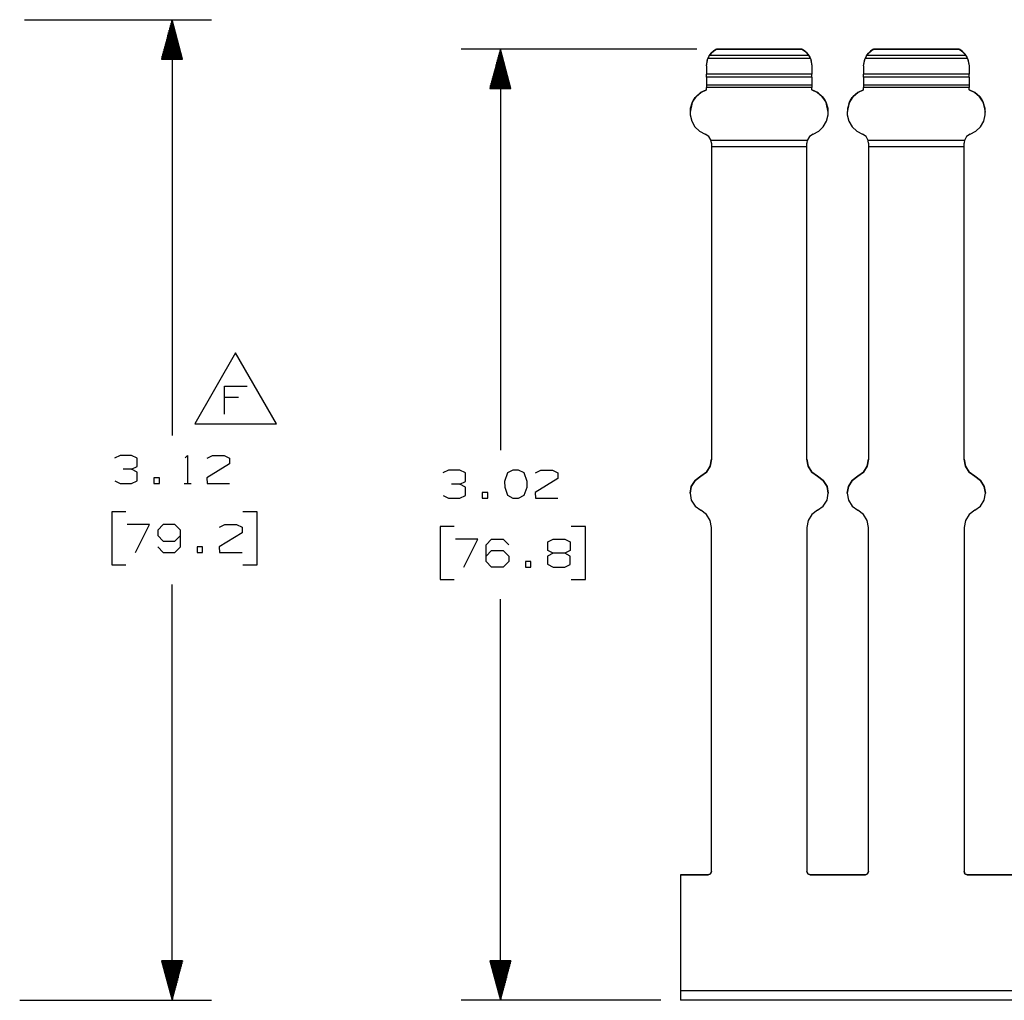
# Paper-space layout 'Layout1' of a CAD drawing. Extents: x 0.6 to 16.4, y 0.4 to 10.6.
# Drawn here: x 3.2 to 6.3, y 3.6 to 6.7 of the extents above; entities that cross this region are included whole.
import ezdxf

# ---------------------------------------------------------------- set-up
doc = ezdxf.new("R2010")
doc.units = 0
doc.header["$MEASUREMENT"] = 0
doc.layers.add('1', color=7, linetype='Continuous')

psp = doc.layouts.get("Layout1")

# ---------------------------------------------------------------- linework, layer by layer
at = {"layer": '1', "color": 7, "linetype": 'Continuous'}
for p, q in [((3.220906, 6.694299), (3.815117, 6.694299)), ((3.690117, 6.694299), (3.656623, 6.569299)), ((3.685117, 6.569299), (3.685117, 6.675639)), ((3.687117, 6.569299), (3.687117, 6.683103)), ((3.689117, 6.569299), (3.689117, 6.690567)), ((3.690117, 6.694299), (3.690117, 5.372089)), ((3.723611, 6.569299), (3.690117, 6.694299)), ((3.691117, 6.569299), (3.691117, 6.690567)), ((3.693117, 6.569299), (3.693117, 6.683103)), ((3.695117, 6.569299), (3.695117, 6.675639)), ((3.677117, 6.569299), (3.677117, 6.645782)), ((3.679117, 6.569299), (3.679117, 6.653246)), ((3.681117, 6.569299), (3.681117, 6.660711)), ((3.683117, 6.569299), (3.683117, 6.668175)), ((3.697117, 6.569299), (3.697117, 6.668175)), ((3.699117, 6.569299), (3.699117, 6.660711)), ((3.701117, 6.569299), (3.701117, 6.653246)), ((3.703117, 6.569299), (3.703117, 6.645782)), ((3.669117, 6.569299), (3.669117, 6.615926)), ((3.671117, 6.569299), (3.671117, 6.62339)), ((3.673117, 6.569299), (3.673117, 6.630854)), ((3.675117, 6.569299), (3.675117, 6.638319)), ((3.705117, 6.569299), (3.705117, 6.638319)), ((3.707117, 6.569299), (3.707117, 6.630854)), ((3.709117, 6.569299), (3.709117, 6.62339)), ((3.711117, 6.569299), (3.711117, 6.615926)), ((3.661117, 6.569299), (3.661117, 6.58607)), ((3.663117, 6.569299), (3.663117, 6.593534)), ((3.665117, 6.569299), (3.665117, 6.600998)), ((3.667117, 6.569299), (3.667117, 6.608462)), ((3.713117, 6.569299), (3.713117, 6.608462)), ((3.715117, 6.569299), (3.715117, 6.600998)), ((3.717117, 6.569299), (3.717117, 6.593534)), ((3.719117, 6.569299), (3.719117, 6.58607)), ((5.359793, 6.600277), (4.609803, 6.600277)), ((4.734803, 6.600277), (4.70131, 6.475277)), ((4.729804, 6.475277), (4.729804, 6.581616)), ((4.731803, 6.475277), (4.731803, 6.589081)), ((4.733803, 6.475277), (4.733803, 6.596545)), ((4.734803, 6.600277), (4.734803, 5.325078)), ((4.768297, 6.475277), (4.734803, 6.600277)), ((4.735804, 6.475277), (4.735804, 6.596545)), ((4.737803, 6.475277), (4.737803, 6.589081)), ((4.739803, 6.475277), (4.739803, 6.581616)), ((5.399504, 6.579198), (5.398506, 6.577564)), ((5.399355, 6.578963), (5.405745, 6.587401)), ((5.400057, 6.580055), (5.399504, 6.579198)), ((5.405755, 6.587411), (5.400057, 6.580055)), ((5.716335, 6.580055), (5.400057, 6.580055)), ((5.405745, 6.587401), (5.414093, 6.595022)), ((5.412522, 6.593798), (5.405755, 6.587411)), ((5.420196, 6.599061), (5.412522, 6.593798)), ((5.414093, 6.595022), (5.419322, 6.598547)), ((5.419322, 6.598547), (5.420196, 6.599061)), ((5.420196, 6.599061), (5.421888, 6.600039)), ((5.420196, 6.599066), (5.421881, 6.600039)), ((5.421881, 6.600039), (5.420196, 6.599066)), ((5.421888, 6.600039), (5.420196, 6.599061)), ((5.420196, 6.599066), (5.420196, 6.599066)), ((5.694503, 6.600039), (5.421888, 6.600039)), ((5.422301, 6.600277), (5.422293, 6.600277)), ((5.694091, 6.600277), (5.422301, 6.600277)), ((5.694098, 6.600277), (5.69409, 6.600277)), ((5.694503, 6.600039), (5.696196, 6.599061)), ((5.696196, 6.599061), (5.694503, 6.600039)), ((5.694511, 6.600039), (5.696196, 6.599066)), ((5.696196, 6.599066), (5.694511, 6.600039)), ((5.696196, 6.599066), (5.696196, 6.599066)), ((5.696196, 6.599061), (5.703067, 6.594434)), ((5.703869, 6.593798), (5.696196, 6.599061)), ((5.703067, 6.594434), (5.712735, 6.58497)), ((5.710636, 6.587411), (5.703869, 6.593798)), ((5.716335, 6.580055), (5.710636, 6.587411)), ((5.712735, 6.58497), (5.719216, 6.575187)), ((5.716803, 6.579332), (5.716335, 6.580055)), ((5.718089, 6.577217), (5.716803, 6.579332)), ((5.899504, 6.579198), (5.898506, 6.577564)), ((5.899353, 6.578963), (5.905119, 6.586579)), ((5.899355, 6.578963), (5.905745, 6.587401)), ((5.900057, 6.580055), (5.899504, 6.579198)), ((5.905755, 6.587411), (5.900057, 6.580055)), ((6.216335, 6.580055), (5.900057, 6.580055)), ((5.905745, 6.587401), (5.914093, 6.595022)), ((5.912522, 6.593798), (5.905755, 6.587411)), ((5.920196, 6.599061), (5.912522, 6.593798)), ((5.913443, 6.594434), (5.914086, 6.595022)), ((5.914086, 6.595022), (5.920196, 6.599066)), ((5.914093, 6.595022), (5.920196, 6.599061)), ((5.920196, 6.599061), (5.921888, 6.600039)), ((5.920196, 6.599066), (5.921881, 6.600039)), ((5.921881, 6.600039), (5.920196, 6.599066)), ((5.921888, 6.600039), (5.920196, 6.599061)), ((5.920196, 6.599066), (5.920196, 6.599066)), ((6.194503, 6.600039), (5.921888, 6.600039)), ((5.922301, 6.600277), (5.922293, 6.600277)), ((6.194091, 6.600277), (5.922301, 6.600277)), ((6.194098, 6.600277), (6.19409, 6.600277)), ((6.194503, 6.600039), (6.196196, 6.599061)), ((6.196196, 6.599061), (6.194503, 6.600039)), ((6.194511, 6.600039), (6.196196, 6.599066)), ((6.196196, 6.599066), (6.194511, 6.600039)), ((6.196196, 6.599066), (6.197006, 6.59852)), ((6.196196, 6.599066), (6.196196, 6.599066)), ((6.196196, 6.599061), (6.203067, 6.594434)), ((6.203869, 6.593798), (6.196196, 6.599061)), ((6.203067, 6.594434), (6.212735, 6.58497)), ((6.210636, 6.587411), (6.203869, 6.593798)), ((6.216335, 6.580055), (6.210636, 6.587411)), ((6.212735, 6.58497), (6.219216, 6.575187)), ((6.216506, 6.579793), (6.216335, 6.580055)), ((6.217279, 6.578571), (6.216506, 6.579793)), ((3.656623, 6.569299), (3.723611, 6.569299)), ((3.657117, 6.569299), (3.657117, 6.571141)), ((3.657117, 6.569299), (3.657117, 6.571141)), ((3.659117, 6.569299), (3.659117, 6.578606)), ((3.721117, 6.569299), (3.721117, 6.578606)), ((3.723117, 6.569299), (3.723117, 6.571141)), ((3.723117, 6.569299), (3.723117, 6.571141)), ((4.721803, 6.475277), (4.721803, 6.55176)), ((4.723804, 6.475277), (4.723804, 6.559224)), ((4.725803, 6.475277), (4.725803, 6.566689)), ((4.727803, 6.475277), (4.727803, 6.574152)), ((4.741804, 6.475277), (4.741804, 6.574152)), ((4.743804, 6.475277), (4.743804, 6.566689)), ((4.745803, 6.475277), (4.745803, 6.559224)), ((4.747803, 6.475277), (4.747803, 6.55176)), ((5.390196, 6.547105), (5.394995, 6.570619)), ((5.390196, 6.547099), (5.394998, 6.570619)), ((5.390196, 6.5471), (5.394266, 6.568823)), ((5.390196, 6.547104), (5.394265, 6.568823)), ((5.394266, 6.568823), (5.399355, 6.578963)), ((5.395496, 6.571756), (5.394998, 6.570619)), ((5.721394, 6.570619), (5.394998, 6.570619)), ((5.397131, 6.575102), (5.395496, 6.571756)), ((5.398506, 6.577564), (5.397131, 6.575102)), ((5.719732, 6.574188), (5.718089, 6.577217)), ((5.719216, 6.575187), (5.722125, 6.568823)), ((5.721394, 6.570619), (5.719732, 6.574188)), ((5.721394, 6.570619), (5.726196, 6.547099)), ((5.721396, 6.570619), (5.726196, 6.547105)), ((5.722125, 6.568823), (5.726196, 6.5471)), ((5.722127, 6.568823), (5.726196, 6.547104)), ((5.890196, 6.547099), (5.894998, 6.570619)), ((5.890196, 6.5471), (5.894266, 6.568823)), ((5.890196, 6.547104), (5.894265, 6.568823)), ((5.894266, 6.568823), (5.899355, 6.578963)), ((5.895496, 6.571756), (5.894998, 6.570619)), ((6.221394, 6.570619), (5.894998, 6.570619)), ((5.897131, 6.575102), (5.895496, 6.571756)), ((5.898506, 6.577564), (5.897131, 6.575102)), ((5.899317, 6.578893), (5.899353, 6.578963)), ((6.218786, 6.575983), (6.217279, 6.578571)), ((6.220431, 6.572761), (6.218786, 6.575983)), ((6.219216, 6.575187), (6.222125, 6.568823)), ((6.221394, 6.570619), (6.220431, 6.572761)), ((6.221394, 6.570619), (6.226196, 6.547099)), ((6.221396, 6.570619), (6.226196, 6.547105)), ((6.222125, 6.568823), (6.226196, 6.5471)), ((6.222127, 6.568823), (6.226196, 6.547104)), ((4.713803, 6.475277), (4.713803, 6.521904)), ((4.715804, 6.475277), (4.715804, 6.529368)), ((4.717803, 6.475277), (4.717803, 6.536832)), ((4.719803, 6.475277), (4.719803, 6.544296)), ((4.749804, 6.475277), (4.749804, 6.544296)), ((4.751803, 6.475277), (4.751803, 6.536832)), ((4.753803, 6.475277), (4.753803, 6.529368)), ((4.755804, 6.475277), (4.755804, 6.521904)), ((5.390196, 6.5471), (5.390196, 6.547099)), ((5.390196, 6.547099), (5.390196, 6.521606)), ((5.726196, 6.521606), (5.390196, 6.521606)), ((5.390196, 6.515247), (5.390196, 6.521606)), ((5.726196, 6.5471), (5.726196, 6.547099)), ((5.726196, 6.547099), (5.726196, 6.521606)), ((5.726196, 6.515247), (5.726196, 6.521606)), ((5.890196, 6.5471), (5.890196, 6.547099)), ((5.890196, 6.547099), (5.890196, 6.521606)), ((6.226196, 6.521606), (5.890196, 6.521606)), ((5.890196, 6.515247), (5.890196, 6.521606)), ((6.226196, 6.5471), (6.226196, 6.547099)), ((6.226196, 6.547099), (6.226196, 6.521606)), ((6.226196, 6.515247), (6.226196, 6.521606)), ((4.705803, 6.475277), (4.705803, 6.492047)), ((4.707803, 6.475277), (4.707803, 6.499511)), ((4.709804, 6.475277), (4.709804, 6.506976)), ((4.711803, 6.475277), (4.711803, 6.51444)), ((4.757803, 6.475277), (4.757803, 6.51444)), ((4.759803, 6.475277), (4.759803, 6.506976)), ((4.761804, 6.475277), (4.761804, 6.499511)), ((4.763803, 6.475277), (4.763803, 6.492047)), ((5.390196, 6.511475), (5.390196, 6.515247)), ((5.726196, 6.511475), (5.390196, 6.511475)), ((5.390196, 6.511475), (5.390196, 6.486275)), ((5.726196, 6.486275), (5.390196, 6.486275)), ((5.390196, 6.486275), (5.390196, 6.482874)), ((5.726196, 6.511475), (5.726196, 6.515247)), ((5.726196, 6.511475), (5.726196, 6.486275)), ((5.726196, 6.486275), (5.726196, 6.482874)), ((5.890196, 6.511475), (5.890196, 6.515247)), ((6.226196, 6.511475), (5.890196, 6.511475)), ((5.890196, 6.511475), (5.890196, 6.486275)), ((6.226196, 6.486275), (5.890196, 6.486275)), ((5.890196, 6.486275), (5.890196, 6.482874)), ((6.226196, 6.511475), (6.226196, 6.515247)), ((6.226196, 6.511475), (6.226196, 6.486275)), ((6.226196, 6.486275), (6.226196, 6.482874)), ((4.70131, 6.475277), (4.768297, 6.475277)), ((4.701803, 6.475277), (4.701803, 6.477119)), ((4.701803, 6.475277), (4.701803, 6.477119)), ((4.703804, 6.475277), (4.703804, 6.484583)), ((4.765803, 6.475277), (4.765803, 6.484583)), ((4.767803, 6.475277), (4.767803, 6.477119)), ((4.767803, 6.475277), (4.767803, 6.477119)), ((5.361554, 6.454636), (5.351946, 6.44353)), ((5.371711, 6.462723), (5.356331, 6.449143)), ((5.357388, 6.450351), (5.372381, 6.463168)), ((5.357392, 6.450351), (5.372383, 6.463165)), ((5.390196, 6.471627), (5.371711, 6.462723)), ((5.372381, 6.463168), (5.390196, 6.471632)), ((5.372383, 6.463165), (5.390196, 6.471628)), ((5.390196, 6.482874), (5.390196, 6.478222)), ((5.726196, 6.478222), (5.390196, 6.478222)), ((5.390196, 6.471627), (5.390196, 6.478222)), ((5.726196, 6.482874), (5.726196, 6.478222)), ((5.726196, 6.471627), (5.726196, 6.478222)), ((5.746459, 6.461511), (5.726196, 6.471633)), ((5.726196, 6.471632), (5.74401, 6.463168)), ((5.726196, 6.471628), (5.744008, 6.463165)), ((5.74468, 6.462723), (5.726196, 6.471627)), ((5.744008, 6.463165), (5.758999, 6.450351)), ((5.74401, 6.463168), (5.759003, 6.450351)), ((5.76006, 6.449143), (5.74468, 6.462723)), ((5.861554, 6.454636), (5.851946, 6.44353)), ((5.871711, 6.462723), (5.856331, 6.449143)), ((5.857388, 6.450351), (5.872381, 6.463168)), ((5.857392, 6.450351), (5.872383, 6.463165)), ((5.890196, 6.471627), (5.871711, 6.462723)), ((5.872381, 6.463168), (5.890196, 6.471632)), ((5.872383, 6.463165), (5.890196, 6.471628)), ((5.890196, 6.482874), (5.890196, 6.478222)), ((6.226196, 6.478222), (5.890196, 6.478222)), ((5.890196, 6.471627), (5.890196, 6.478222)), ((6.226196, 6.482874), (6.226196, 6.478222)), ((6.226196, 6.471627), (6.226196, 6.478222)), ((6.246459, 6.461511), (6.226196, 6.471633)), ((6.226196, 6.471632), (6.24401, 6.463168)), ((6.226196, 6.471628), (6.244008, 6.463165)), ((6.24468, 6.462723), (6.226196, 6.471627)), ((6.244008, 6.463165), (6.258999, 6.450351)), ((6.24401, 6.463168), (6.259003, 6.450351)), ((6.26006, 6.449143), (6.24468, 6.462723)), ((5.344718, 6.430832), (5.338196, 6.400241)), ((5.344716, 6.430832), (5.338196, 6.400246)), ((5.345207, 6.431904), (5.339171, 6.412295)), ((5.350752, 6.44179), (5.342652, 6.425714)), ((5.344718, 6.430832), (5.348814, 6.438713)), ((5.356331, 6.449143), (5.345207, 6.431904)), ((5.348814, 6.438713), (5.354563, 6.44701)), ((5.354563, 6.44701), (5.357392, 6.450351)), ((5.771342, 6.431568), (5.757786, 6.451675)), ((5.758999, 6.450351), (5.766323, 6.440739)), ((5.771184, 6.431904), (5.76006, 6.449143)), ((5.766323, 6.440739), (5.770782, 6.432754)), ((5.770782, 6.432754), (5.771673, 6.430832)), ((5.777221, 6.412295), (5.771184, 6.431904)), ((5.777774, 6.408187), (5.771342, 6.431568)), ((5.778196, 6.400241), (5.771673, 6.430832)), ((5.844718, 6.430832), (5.838196, 6.400241)), ((5.844716, 6.430832), (5.838196, 6.400246)), ((5.845207, 6.431904), (5.839171, 6.412295)), ((5.850752, 6.44179), (5.842652, 6.425714)), ((5.844718, 6.430832), (5.848814, 6.438713)), ((5.856331, 6.449143), (5.845207, 6.431904)), ((5.848814, 6.438713), (5.854563, 6.44701)), ((5.854563, 6.44701), (5.857392, 6.450351)), ((6.271342, 6.431568), (6.257786, 6.451675)), ((6.258999, 6.450351), (6.259833, 6.449407)), ((6.259003, 6.450351), (6.259833, 6.44941)), ((6.259833, 6.44941), (6.266836, 6.43993)), ((6.259833, 6.449407), (6.266836, 6.439928)), ((6.271184, 6.431904), (6.26006, 6.449143)), ((6.266836, 6.43993), (6.271105, 6.432079)), ((6.266836, 6.439928), (6.271104, 6.432076)), ((6.271104, 6.432076), (6.271673, 6.430832)), ((6.271105, 6.432079), (6.271675, 6.430832)), ((6.277221, 6.412295), (6.271184, 6.431904)), ((6.277774, 6.408187), (6.271342, 6.431568)), ((6.278196, 6.400241), (6.271673, 6.430832)), ((5.338196, 6.400241), (5.338196, 6.400241)), ((5.339171, 6.412295), (5.338674, 6.391784)), ((5.338674, 6.391784), (5.343754, 6.371906)), ((5.772637, 6.371906), (5.777718, 6.391784)), ((5.777718, 6.391784), (5.777221, 6.412295)), ((5.778196, 6.400241), (5.778196, 6.400241)), ((5.838196, 6.400241), (5.838196, 6.400241)), ((5.839171, 6.412295), (5.838674, 6.391784)), ((5.838674, 6.391784), (5.843754, 6.371906)), ((6.272637, 6.371906), (6.277718, 6.391784)), ((6.277718, 6.391784), (6.277221, 6.412295)), ((6.278196, 6.400241), (6.278196, 6.400241)), ((5.343754, 6.371906), (5.354031, 6.354148)), ((5.762361, 6.354148), (5.772637, 6.371906)), ((5.843754, 6.371906), (5.854031, 6.354148)), ((6.262361, 6.354148), (6.272637, 6.371906)), ((5.354031, 6.354148), (5.368735, 6.339839)), ((5.368735, 6.339839), (5.386767, 6.330051)), ((5.398161, 6.322409), (5.386767, 6.330051)), ((5.729624, 6.330051), (5.71823, 6.322409)), ((5.729624, 6.330051), (5.747656, 6.339839)), ((5.747656, 6.339839), (5.762361, 6.354148)), ((5.854031, 6.354148), (5.868735, 6.339839)), ((5.868735, 6.339839), (5.886767, 6.330051)), ((5.898161, 6.322409), (5.886767, 6.330051)), ((6.229624, 6.330051), (6.21823, 6.322409)), ((6.229624, 6.330051), (6.247656, 6.339839)), ((6.247656, 6.339839), (6.262361, 6.354148)), ((5.404961, 6.310493), (5.398161, 6.322409)), ((5.71143, 6.310493), (5.404961, 6.310493)), ((5.405294, 6.309276), (5.404961, 6.310493)), ((5.406196, 6.301975), (5.405294, 6.309276)), ((5.406196, 6.301975), (5.406196, 6.295893)), ((5.710234, 6.303493), (5.710196, 6.301975)), ((5.710196, 6.295893), (5.710196, 6.301975)), ((5.71143, 6.310493), (5.710234, 6.303493)), ((5.71823, 6.322409), (5.71143, 6.310493)), ((5.904961, 6.310493), (5.898161, 6.322409)), ((6.21143, 6.310493), (5.904961, 6.310493)), ((5.905294, 6.309276), (5.904961, 6.310493)), ((5.906196, 6.301975), (5.905294, 6.309276)), ((5.906196, 6.301975), (5.906196, 6.295893)), ((6.210234, 6.303493), (6.210196, 6.301975)), ((6.210196, 6.295893), (6.210196, 6.301975)), ((6.21143, 6.310493), (6.210234, 6.303493)), ((6.21823, 6.322409), (6.21143, 6.310493)), ((5.406196, 6.295893), (5.406196, 6.28952)), ((5.710196, 6.28952), (5.406196, 6.28952)), ((5.406196, 6.28952), (5.406196, 5.296388)), ((5.710196, 6.28952), (5.710196, 6.295893)), ((5.710196, 5.296388), (5.710196, 6.28952)), ((5.906196, 6.295893), (5.906196, 6.28952)), ((6.210196, 6.28952), (5.906196, 6.28952)), ((5.906196, 6.28952), (5.906196, 5.296388)), ((6.210196, 6.28952), (6.210196, 6.295893)), ((6.210196, 5.296388), (6.210196, 6.28952)), ((3.892507, 5.634696), (3.762603, 5.409696)), ((4.02241, 5.409696), (3.892507, 5.634696)), ((3.85735, 5.439695), (3.85735, 5.528758)), ((3.85735, 5.528758), (3.9286, 5.528758)), ((3.901413, 5.493133), (3.85735, 5.493133)), ((3.762603, 5.409696), (4.02241, 5.409696)), ((3.524742, 5.308651), (3.506929, 5.300214)), ((3.561305, 5.308651), (3.524742, 5.308651)), ((3.579117, 5.300214), (3.561305, 5.308651)), ((3.579117, 5.273026), (3.579117, 5.300214)), ((3.732117, 5.301152), (3.739617, 5.308651)), ((3.739617, 5.308651), (3.739617, 5.219589)), ((3.802054, 5.300214), (3.818929, 5.308651)), ((3.818929, 5.308651), (3.855492, 5.308651)), ((3.855492, 5.308651), (3.873305, 5.300214)), ((3.873305, 5.300214), (3.873305, 5.282402)), ((5.406196, 5.296395), (5.402044, 5.274463)), ((5.406196, 5.296395), (5.402044, 5.274464)), ((5.406196, 5.296389), (5.402044, 5.274457)), ((5.402044, 5.274457), (5.406196, 5.296388)), ((5.714348, 5.274463), (5.710196, 5.296395)), ((5.714348, 5.274464), (5.710196, 5.296395)), ((5.714348, 5.274457), (5.710196, 5.296389)), ((5.710196, 5.296388), (5.714348, 5.274457)), ((5.906196, 5.296395), (5.902044, 5.274463)), ((5.906196, 5.296395), (5.902044, 5.274464)), ((5.906196, 5.296389), (5.902044, 5.274457)), ((5.902044, 5.274457), (5.906196, 5.296388)), ((6.214348, 5.274463), (6.210196, 5.296395)), ((6.214348, 5.274464), (6.210196, 5.296395)), ((6.214348, 5.274457), (6.210196, 5.296389)), ((6.210196, 5.296388), (6.214348, 5.274457)), ((3.561305, 5.264589), (3.534117, 5.264589)), ((3.561305, 5.264589), (3.579117, 5.273026)), ((3.579117, 5.255214), (3.561305, 5.264589)), ((3.873305, 5.282402), (3.801117, 5.237401)), ((5.402044, 5.274464), (5.390162, 5.255567)), ((5.402044, 5.274463), (5.390162, 5.255567)), ((5.402044, 5.274457), (5.390162, 5.25556)), ((5.390162, 5.25556), (5.402044, 5.274457)), ((5.726229, 5.255567), (5.714348, 5.274464)), ((5.726229, 5.255567), (5.714348, 5.274463)), ((5.726229, 5.25556), (5.714348, 5.274457)), ((5.714348, 5.274457), (5.726229, 5.25556)), ((5.902044, 5.274464), (5.890162, 5.255567)), ((5.902044, 5.274463), (5.890162, 5.255567)), ((5.902044, 5.274457), (5.890162, 5.25556)), ((5.890162, 5.25556), (5.902044, 5.274457)), ((6.226229, 5.255567), (6.214348, 5.274464)), ((6.226229, 5.255567), (6.214348, 5.274463)), ((6.226229, 5.25556), (6.214348, 5.274457)), ((6.214348, 5.274457), (6.226229, 5.25556)), ((3.579117, 5.228026), (3.579117, 5.255214)), ((3.649992, 5.237401), (3.632179, 5.237401)), ((3.632179, 5.237401), (3.632179, 5.219589)), ((3.649992, 5.219589), (3.649992, 5.237401)), ((3.801117, 5.237401), (3.802054, 5.219589)), ((4.569428, 5.261641), (4.551616, 5.253203)), ((4.605991, 5.261641), (4.569428, 5.261641)), ((4.623804, 5.253203), (4.605991, 5.261641)), ((4.623804, 5.226016), (4.623804, 5.253203)), ((4.757116, 5.253203), (4.747741, 5.226016)), ((4.774929, 5.261641), (4.757116, 5.253203)), ((4.792741, 5.261641), (4.774929, 5.261641)), ((4.810554, 5.253203), (4.792741, 5.261641)), ((4.819929, 5.226016), (4.810554, 5.253203)), ((4.917991, 5.235391), (4.845803, 5.190391)), ((4.846741, 5.253203), (4.863616, 5.261641)), ((4.863616, 5.261641), (4.900178, 5.261641)), ((4.900178, 5.261641), (4.917991, 5.253203)), ((4.917991, 5.253203), (4.917991, 5.235391)), ((5.354229, 5.229075), (5.372196, 5.242321)), ((5.354229, 5.229076), (5.372196, 5.242321)), ((5.354229, 5.229069), (5.372196, 5.242315)), ((5.372196, 5.242314), (5.354229, 5.229068)), ((5.390162, 5.255567), (5.372196, 5.242321)), ((5.390162, 5.255567), (5.372196, 5.242321)), ((5.390162, 5.25556), (5.372196, 5.242315)), ((5.372196, 5.242314), (5.390162, 5.25556)), ((5.372196, 5.242321), (5.372196, 5.242321)), ((5.372196, 5.242315), (5.372196, 5.242314)), ((5.744195, 5.242321), (5.726229, 5.255567)), ((5.744195, 5.242321), (5.726229, 5.255567)), ((5.744195, 5.242315), (5.726229, 5.25556)), ((5.726229, 5.25556), (5.744195, 5.242314)), ((5.744195, 5.242321), (5.762162, 5.229075)), ((5.744195, 5.242321), (5.744195, 5.242321)), ((5.744195, 5.242315), (5.762162, 5.229069)), ((5.744195, 5.242315), (5.744195, 5.242314)), ((5.762162, 5.229068), (5.744195, 5.242314)), ((5.854229, 5.229075), (5.872196, 5.242321)), ((5.854229, 5.229076), (5.872196, 5.242321)), ((5.854229, 5.229069), (5.872196, 5.242315)), ((5.872196, 5.242314), (5.854229, 5.229068)), ((5.890162, 5.255567), (5.872196, 5.242321)), ((5.890162, 5.255567), (5.872196, 5.242321)), ((5.890162, 5.25556), (5.872196, 5.242315)), ((5.872196, 5.242314), (5.890162, 5.25556)), ((5.872196, 5.242321), (5.872196, 5.242321)), ((5.872196, 5.242315), (5.872196, 5.242314)), ((6.244195, 5.242321), (6.226229, 5.255567)), ((6.244195, 5.242321), (6.226229, 5.255567)), ((6.244195, 5.242315), (6.226229, 5.25556)), ((6.226229, 5.25556), (6.244195, 5.242314)), ((6.244195, 5.242321), (6.262162, 5.229075)), ((6.244195, 5.242321), (6.244195, 5.242321)), ((6.244195, 5.242315), (6.262162, 5.229069)), ((6.244195, 5.242315), (6.244195, 5.242314)), ((6.262162, 5.229068), (6.244195, 5.242314)), ((3.507867, 5.228026), (3.524742, 5.219589)), ((3.524742, 5.219589), (3.561305, 5.219589)), ((3.561305, 5.219589), (3.579117, 5.228026)), ((3.632179, 5.219589), (3.649992, 5.219589)), ((3.728367, 5.219589), (3.750867, 5.219589)), ((3.802054, 5.219589), (3.873305, 5.219589)), ((4.605991, 5.217578), (4.578804, 5.217578)), ((4.605991, 5.217578), (4.623804, 5.226016)), ((4.623804, 5.208203), (4.605991, 5.217578)), ((4.623804, 5.181015), (4.623804, 5.208203)), ((4.747741, 5.226016), (4.748678, 5.208203)), ((4.748678, 5.208203), (4.757116, 5.181953)), ((4.810554, 5.181953), (4.819929, 5.208203)), ((4.819929, 5.208203), (4.819929, 5.226016)), ((5.338196, 5.188247), (5.342348, 5.210179)), ((5.338196, 5.188248), (5.342348, 5.210179)), ((5.338196, 5.188241), (5.342348, 5.210173)), ((5.342348, 5.210172), (5.338196, 5.18824)), ((5.342348, 5.210179), (5.354229, 5.229076)), ((5.342348, 5.210179), (5.354229, 5.229075)), ((5.342348, 5.210173), (5.354229, 5.229069)), ((5.354229, 5.229068), (5.342348, 5.210172)), ((5.762162, 5.229075), (5.774044, 5.210179)), ((5.762162, 5.229069), (5.774044, 5.210173)), ((5.774044, 5.210172), (5.762162, 5.229068)), ((5.774044, 5.210179), (5.778196, 5.188247)), ((5.774044, 5.210173), (5.778196, 5.188241)), ((5.778196, 5.18824), (5.774044, 5.210172)), ((5.838196, 5.188247), (5.842348, 5.210179)), ((5.838196, 5.188248), (5.842348, 5.210179)), ((5.838196, 5.188241), (5.842348, 5.210173)), ((5.842348, 5.210172), (5.838196, 5.18824)), ((5.842348, 5.210179), (5.854229, 5.229076)), ((5.842348, 5.210179), (5.854229, 5.229075)), ((5.842348, 5.210173), (5.854229, 5.229069)), ((5.854229, 5.229068), (5.842348, 5.210172)), ((6.262162, 5.229075), (6.274044, 5.210179)), ((6.262162, 5.229069), (6.274044, 5.210173)), ((6.274044, 5.210172), (6.262162, 5.229068)), ((6.274044, 5.210179), (6.278196, 5.188247)), ((6.274044, 5.210173), (6.278196, 5.188241)), ((6.278196, 5.18824), (6.274044, 5.210172)), ((4.552554, 5.181015), (4.569428, 5.172578)), ((4.569428, 5.172578), (4.605991, 5.172578)), ((4.605991, 5.172578), (4.623804, 5.181015)), ((4.694678, 5.190391), (4.676866, 5.190391)), ((4.676866, 5.190391), (4.676866, 5.172578)), ((4.676866, 5.172578), (4.694678, 5.172578)), ((4.694678, 5.172578), (4.694678, 5.190391)), ((4.757116, 5.181953), (4.774929, 5.172578)), ((4.774929, 5.172578), (4.792741, 5.172578)), ((4.792741, 5.172578), (4.810554, 5.181953)), ((4.845803, 5.190391), (4.846741, 5.172578)), ((4.846741, 5.172578), (4.917991, 5.172578)), ((5.338196, 5.188241), (5.338196, 5.18824)), ((5.338196, 5.18824), (5.342348, 5.166308)), ((5.774044, 5.166308), (5.778196, 5.18824)), ((5.778196, 5.18824), (5.778196, 5.188241)), ((5.838196, 5.188241), (5.838196, 5.18824)), ((5.838196, 5.18824), (5.842348, 5.166308)), ((6.274044, 5.166308), (6.278196, 5.18824)), ((6.278196, 5.18824), (6.278196, 5.188241)), ((5.342348, 5.166308), (5.354229, 5.147412)), ((5.354229, 5.147412), (5.372196, 5.134166)), ((5.744195, 5.134166), (5.762162, 5.147412)), ((5.762162, 5.147412), (5.774044, 5.166308)), ((5.842348, 5.166308), (5.854229, 5.147412)), ((5.854229, 5.147412), (5.872196, 5.134166)), ((6.244195, 5.134166), (6.262162, 5.147412)), ((6.262162, 5.147412), (6.274044, 5.166308)), ((3.543492, 5.129589), (3.498492, 5.129589)), ((3.498492, 5.129589), (3.498492, 4.960839)), ((3.960492, 5.129589), (3.915492, 5.129589)), ((3.960492, 4.960839), (3.960492, 5.129589)), ((5.390162, 5.12092), (5.372196, 5.134166)), ((5.402044, 5.102024), (5.390162, 5.12092)), ((5.726229, 5.12092), (5.714348, 5.102024)), ((5.744195, 5.134166), (5.726229, 5.12092)), ((5.890162, 5.12092), (5.872196, 5.134166)), ((5.902044, 5.102024), (5.890162, 5.12092)), ((6.226229, 5.12092), (6.214348, 5.102024)), ((6.244195, 5.134166), (6.226229, 5.12092)), ((3.618492, 5.089277), (3.547242, 5.089277)), ((3.573492, 5.000214), (3.618492, 5.089277)), ((3.662179, 5.089277), (3.645304, 5.071464)), ((3.698742, 5.089277), (3.662179, 5.089277)), ((3.716554, 5.071464), (3.698742, 5.089277)), ((3.841429, 5.080839), (3.858305, 5.089277)), ((3.858305, 5.089277), (3.894867, 5.089277)), ((3.894867, 5.089277), (3.912679, 5.080839)), ((3.912679, 5.080839), (3.912679, 5.063026)), ((4.588179, 5.082578), (4.543179, 5.082578)), ((4.543179, 5.082578), (4.543179, 4.913828)), ((5.005178, 5.082578), (4.960178, 5.082578)), ((5.005178, 4.913828), (5.005178, 5.082578)), ((5.406196, 5.080092), (5.402044, 5.102024)), ((5.406196, 3.98524), (5.406196, 5.080092)), ((5.714348, 5.102024), (5.710196, 5.080092)), ((5.710196, 5.080092), (5.710196, 3.98524)), ((5.906196, 5.080092), (5.902044, 5.102024)), ((5.906196, 3.98524), (5.906196, 5.080092)), ((6.214348, 5.102024), (6.210196, 5.080092)), ((6.210196, 5.080092), (6.210196, 3.98524)), ((3.645304, 5.071464), (3.644367, 5.053652)), ((3.644367, 5.053652), (3.662179, 5.035839)), ((3.698742, 5.035839), (3.716554, 5.053652)), ((3.716554, 5.018027), (3.716554, 5.071464)), ((3.912679, 5.063026), (3.840492, 5.018027)), ((3.645304, 5.018027), (3.662179, 5.000214)), ((3.662179, 5.035839), (3.698742, 5.035839)), ((3.698742, 5.000214), (3.716554, 5.018027)), ((3.78743, 5.018027), (3.769617, 5.018027)), ((3.769617, 5.018027), (3.769617, 5.000214)), ((3.78743, 5.000214), (3.78743, 5.018027)), ((3.840492, 5.018027), (3.841429, 5.000214)), ((4.663178, 5.042265), (4.591928, 5.042265)), ((4.618178, 4.953203), (4.663178, 5.042265)), ((4.689991, 5.024453), (4.706866, 5.042265)), ((4.689991, 4.971015), (4.689991, 5.024453)), ((4.706866, 5.042265), (4.743428, 5.042265)), ((4.743428, 5.042265), (4.761241, 5.024453)), ((4.886116, 5.033828), (4.902991, 5.042265)), ((4.886116, 5.00664), (4.886116, 5.033828)), ((4.902991, 5.042265), (4.939553, 5.042265)), ((4.939553, 5.042265), (4.957366, 5.033828)), ((4.957366, 5.033828), (4.957366, 5.00664)), ((3.662179, 5.000214), (3.698742, 5.000214)), ((3.769617, 5.000214), (3.78743, 5.000214)), ((3.841429, 5.000214), (3.912679, 5.000214)), ((4.689991, 4.988828), (4.706866, 5.00664)), ((4.706866, 5.00664), (4.743428, 5.00664)), ((4.743428, 5.00664), (4.761241, 4.988828)), ((4.761241, 4.988828), (4.761241, 4.971015)), ((4.902991, 4.998203), (4.885179, 4.988828)), ((4.885179, 4.988828), (4.885179, 4.962578)), ((4.902991, 4.998203), (4.886116, 5.00664)), ((4.939553, 4.998203), (4.902991, 4.998203)), ((4.957366, 5.00664), (4.939553, 4.998203)), ((4.957366, 4.988828), (4.939553, 4.998203)), ((4.957366, 4.96164), (4.957366, 4.988828)), ((3.498492, 4.960839), (3.543492, 4.960839)), ((3.915492, 4.960839), (3.960492, 4.960839)), ((4.706866, 4.953203), (4.689991, 4.971015)), ((4.743428, 4.953203), (4.706866, 4.953203)), ((4.761241, 4.971015), (4.743428, 4.953203)), ((4.832116, 4.971015), (4.814303, 4.971015)), ((4.814303, 4.971015), (4.814303, 4.953203)), ((4.814303, 4.953203), (4.832116, 4.953203)), ((4.832116, 4.953203), (4.832116, 4.971015)), ((4.885179, 4.962578), (4.902991, 4.953203)), ((4.902991, 4.953203), (4.939553, 4.953203)), ((4.939553, 4.953203), (4.957366, 4.96164)), ((3.690117, 3.576129), (3.690117, 4.898339)), ((4.543179, 4.913828), (4.588179, 4.913828)), ((4.960178, 4.913828), (5.005178, 4.913828)), ((4.734803, 3.576129), (4.734803, 4.851328)), ((5.406196, 3.985247), (5.403267, 3.978176)), ((5.406196, 3.985247), (5.403267, 3.978176)), ((5.406196, 3.985241), (5.403267, 3.97817)), ((5.403267, 3.978169), (5.406196, 3.98524)), ((5.713125, 3.978176), (5.710196, 3.985247)), ((5.713125, 3.978176), (5.710196, 3.985247)), ((5.713125, 3.97817), (5.710196, 3.985241)), ((5.710196, 3.98524), (5.713125, 3.978169)), ((5.906196, 3.985247), (5.903267, 3.978176)), ((5.906196, 3.985247), (5.903267, 3.978176)), ((5.906196, 3.985241), (5.903267, 3.97817)), ((5.903267, 3.978169), (5.906196, 3.98524)), ((6.213125, 3.978176), (6.210196, 3.985247)), ((6.213125, 3.978176), (6.210196, 3.985247)), ((6.213125, 3.97817), (6.210196, 3.985241)), ((6.210196, 3.98524), (6.213125, 3.978169)), ((5.308196, 3.975247), (5.308196, 3.975238)), ((5.308196, 3.975247), (5.308196, 3.975247)), ((5.396196, 3.975247), (5.308196, 3.975247)), ((5.396196, 3.975247), (5.308196, 3.975247)), ((5.396196, 3.975241), (5.308196, 3.975241)), ((5.308196, 3.975241), (5.308196, 3.97524)), ((5.308196, 3.97524), (5.396196, 3.97524)), ((5.308196, 3.97524), (5.308196, 3.606129)), ((5.403267, 3.978176), (5.396196, 3.975247)), ((5.403267, 3.978176), (5.396196, 3.975247)), ((5.403267, 3.97817), (5.396196, 3.975241)), ((5.396196, 3.97524), (5.403267, 3.978169)), ((5.396196, 3.975247), (5.396196, 3.975247)), ((5.396196, 3.975241), (5.396196, 3.97524)), ((5.720196, 3.975247), (5.713125, 3.978176)), ((5.720196, 3.975247), (5.713125, 3.978176)), ((5.720196, 3.975241), (5.713125, 3.97817)), ((5.713125, 3.978169), (5.720196, 3.97524)), ((5.896196, 3.975247), (5.720196, 3.975247)), ((5.896196, 3.975247), (5.720196, 3.975247)), ((5.720196, 3.975247), (5.720196, 3.975247)), ((5.896196, 3.975241), (5.720196, 3.975241)), ((5.720196, 3.975241), (5.720196, 3.97524)), ((5.720196, 3.97524), (5.896196, 3.97524)), ((5.903267, 3.978176), (5.896196, 3.975247)), ((5.903267, 3.978176), (5.896196, 3.975247)), ((5.903267, 3.97817), (5.896196, 3.975241)), ((5.896196, 3.97524), (5.903267, 3.978169)), ((5.896196, 3.975247), (5.896196, 3.975247)), ((5.896196, 3.975241), (5.896196, 3.97524)), ((6.220196, 3.975247), (6.213125, 3.978176)), ((6.220196, 3.975247), (6.213125, 3.978176)), ((6.220196, 3.975241), (6.213125, 3.97817)), ((6.213125, 3.978169), (6.220196, 3.97524)), ((6.396196, 3.975247), (6.220196, 3.975247)), ((6.396196, 3.975247), (6.220196, 3.975247)), ((6.220196, 3.975247), (6.220196, 3.975247)), ((6.396196, 3.975241), (6.220196, 3.975241)), ((6.220196, 3.975241), (6.220196, 3.97524)), ((6.220196, 3.97524), (6.396196, 3.97524)), ((3.723611, 3.701129), (3.656623, 3.701129)), ((3.656623, 3.701129), (3.690117, 3.576129)), ((3.657117, 3.701129), (3.657117, 3.699287)), ((3.657117, 3.701129), (3.657117, 3.699287)), ((3.659117, 3.701129), (3.659117, 3.691823)), ((3.661117, 3.701129), (3.661117, 3.684359)), ((3.663117, 3.701129), (3.663117, 3.676894)), ((3.665117, 3.701129), (3.665117, 3.66943)), ((3.667117, 3.701129), (3.667117, 3.661966)), ((3.669117, 3.701129), (3.669117, 3.654502)), ((3.671117, 3.701129), (3.671117, 3.647038)), ((3.673117, 3.701129), (3.673117, 3.639574)), ((3.675117, 3.701129), (3.675117, 3.63211)), ((3.677117, 3.701129), (3.677117, 3.624646)), ((3.679117, 3.701129), (3.679117, 3.617182)), ((3.681117, 3.701129), (3.681117, 3.609718)), ((3.683117, 3.701129), (3.683117, 3.602253)), ((3.685117, 3.701129), (3.685117, 3.594789)), ((3.687117, 3.701129), (3.687117, 3.587325)), ((3.689117, 3.701129), (3.689117, 3.579861)), ((3.690117, 3.576129), (3.723611, 3.701129)), ((3.691117, 3.701129), (3.691117, 3.579861)), ((3.693117, 3.701129), (3.693117, 3.587325)), ((3.695117, 3.701129), (3.695117, 3.594789)), ((3.697117, 3.701129), (3.697117, 3.602253)), ((3.699117, 3.701129), (3.699117, 3.609718)), ((3.701117, 3.701129), (3.701117, 3.617182)), ((3.703117, 3.701129), (3.703117, 3.624646)), ((3.705117, 3.701129), (3.705117, 3.63211)), ((3.707117, 3.701129), (3.707117, 3.639574)), ((3.709117, 3.701129), (3.709117, 3.647038)), ((3.711117, 3.701129), (3.711117, 3.654502)), ((3.713117, 3.701129), (3.713117, 3.661966)), ((3.715117, 3.701129), (3.715117, 3.66943)), ((3.717117, 3.701129), (3.717117, 3.676894)), ((3.719117, 3.701129), (3.719117, 3.684359)), ((3.721117, 3.701129), (3.721117, 3.691823)), ((3.723117, 3.701129), (3.723117, 3.699287)), ((3.723117, 3.701129), (3.723117, 3.699287)), ((4.768297, 3.701129), (4.70131, 3.701129)), ((4.70131, 3.701129), (4.734803, 3.576129)), ((4.701803, 3.701129), (4.701803, 3.699287)), ((4.701803, 3.701129), (4.701803, 3.699287)), ((4.703804, 3.701129), (4.703804, 3.691823)), ((4.705803, 3.701129), (4.705803, 3.684359)), ((4.707803, 3.701129), (4.707803, 3.676894)), ((4.709804, 3.701129), (4.709804, 3.66943)), ((4.711803, 3.701129), (4.711803, 3.661966)), ((4.713803, 3.701129), (4.713803, 3.654502)), ((4.715804, 3.701129), (4.715804, 3.647038)), ((4.717803, 3.701129), (4.717803, 3.639574)), ((4.719803, 3.701129), (4.719803, 3.63211)), ((4.721803, 3.701129), (4.721803, 3.624646)), ((4.723804, 3.701129), (4.723804, 3.617182)), ((4.725803, 3.701129), (4.725803, 3.609718)), ((4.727803, 3.701129), (4.727803, 3.602253)), ((4.729804, 3.701129), (4.729804, 3.594789)), ((4.731803, 3.701129), (4.731803, 3.587325)), ((4.733803, 3.701129), (4.733803, 3.579861)), ((4.734803, 3.576129), (4.768297, 3.701129)), ((4.735804, 3.701129), (4.735804, 3.579861)), ((4.737803, 3.701129), (4.737803, 3.587325)), ((4.739803, 3.701129), (4.739803, 3.594789)), ((4.741804, 3.701129), (4.741804, 3.602253)), ((4.743804, 3.701129), (4.743804, 3.609718)), ((4.745803, 3.701129), (4.745803, 3.617182)), ((4.747803, 3.701129), (4.747803, 3.624646)), ((4.749804, 3.701129), (4.749804, 3.63211)), ((4.751803, 3.701129), (4.751803, 3.639574)), ((4.753803, 3.701129), (4.753803, 3.647038)), ((4.755804, 3.701129), (4.755804, 3.654502)), ((4.757803, 3.701129), (4.757803, 3.661966)), ((4.759803, 3.701129), (4.759803, 3.66943)), ((4.761804, 3.701129), (4.761804, 3.676894)), ((4.763803, 3.701129), (4.763803, 3.684359)), ((4.765803, 3.701129), (4.765803, 3.691823)), ((4.767803, 3.701129), (4.767803, 3.699287)), ((4.767803, 3.701129), (4.767803, 3.699287)), ((13.308196, 3.606129), (5.308196, 3.606129)), ((5.308196, 3.606129), (5.308196, 3.591129)), ((3.205326, 3.576129), (3.815117, 3.576129)), ((5.245696, 3.576129), (4.609803, 3.576129)), ((5.308196, 3.591129), (5.308196, 3.580148)), ((5.308196, 3.580148), (5.308196, 3.576129)), ((13.308196, 3.576129), (5.308196, 3.576129))]:
    psp.add_line(p, q, dxfattribs=at)

doc.saveas('drawing.dxf')
